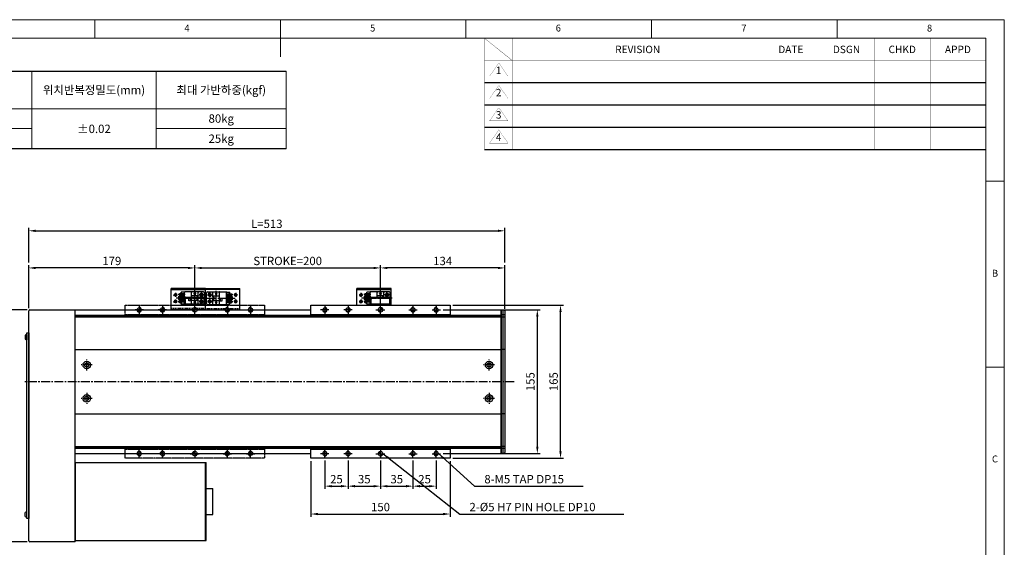
# Model space of a CAD drawing. Units: millimetres. Extents: x 10 to 4970, y 10 to 1118.
# Drawn here: x 549 to 1610, y 550 to 1118 of the extents above; entities that cross this region are included whole.
import ezdxf
from ezdxf.enums import TextEntityAlignment as Align

# ---------------------------------------------------------------- set-up
doc = ezdxf.new("R2010")
doc.units = ezdxf.units.MM
doc.header["$LTSCALE"] = 0.5
doc.header["$PDSIZE"] = -1
for name, pattern in [('CENTER2', [28.575, 19.05, -3.175, 3.175, -3.175]), ('HIDDEN', [0.375, 0.25, -0.125]), ('PHANTOM', [2.5, 1.25, -0.25, 0.25, -0.25, 0.25, -0.25])]:
    doc.linetypes.add(name, pattern=pattern)
for name, color, linetype in [('1', 3, 'CENTER2'), ('2', 5, 'HIDDEN'), ('3', 6, 'PHANTOM'), ('4', 1, 'Continuous'), ('HIDDENLINE', 5, 'HIDDEN'), ('RD', 1, 'Continuous'), ('표제란', 4, 'Continuous')]:
    doc.layers.add(name, color=color, linetype=linetype)
doc.styles.get("Standard").update_dxf_attribs({"font": 'romans.shx', "bigfont": 'whgtxt.shx'})
doc.dimstyles.new('A3', dxfattribs={"dimscale": 3, "dimtxt": 3, "dimasz": 2.5, "dimexe": 1, "dimexo": 1, "dimgap": 1, "dimtad": 1, "dimdec": 4, "dimdsep": 46, "dimtxsty": 'Standard', "dimcen": 0, "dimclrd": 4, "dimclre": 4, "dimclrt": 254, "dimazin": 2, "dimtfac": 1, "dimtdec": 4, "dimtmove": 0, "dimatfit": 3, "dimfxl": 1, "dimtolj": 1, "dimarcsym": 0})

# ---------------------------------------------------------------- blocks, each defined once
blk = doc.blocks.new('표제란2')
at = {"linetype": 'Continuous', "lineweight": 0}
for p, q in [((410, 297), (10, 297)), ((410, 20), (410, 297))]:
    blk.add_line(p, q, dxfattribs=at)
at = {"layer": '표제란', "linetype": 'Continuous', "lineweight": 0}
for p, q in [((165, 292), (165, 297)), ((215, 297), (215, 287)), ((265, 292), (265, 297)), ((315, 297), (315, 292)), ((365, 292), (365, 297)), ((405, 292), (15, 292)), ((405, 292), (405, 56)), ((410, 253.5), (405, 253.5)), ((405, 203.5), (410, 203.5))]:
    blk.add_line(p, q, dxfattribs=at)
at = {"layer": '표제란', "linetype": 'Continuous', "lineweight": 0, "char_height": 1.85, "attachment_point": 1}
for s, insert in [('4', (189.17, 295.67)), ('5', (239.17, 295.67)), ('6', (289.17, 295.67)), ('7', (339.17, 295.67)), ('8', (389.17, 295.67)), ('B', (406.67, 229.67)), ('C', (406.67, 179.67))]:
    blk.add_mtext(s, dxfattribs=dict(at, insert=insert))
blk = doc.blocks.new('리비전')
for p, q in [((415, 280), (280, 280)), ((415, 274), (280, 274)), ((415, 268), (280, 268)), ((415, 262), (280, 262))]:
    blk.add_line(p, q)
at = {"const_width": 0.08}
for points in [[(280, 292), (415, 292)], [(280, 262), (280, 292)], [(415, 292), (415, 262)]]:
    blk.add_lwpolyline(points, dxfattribs=at)
at = {"layer": '표제란'}
for points, const_width in [([(280, 292), (287.5, 286)], 0.08), ([(287.5, 292), (287.5, 262)], 0.08), ([(355, 262), (355, 292)], 0.08), ([(370, 262), (370, 292)], 0.08), ([(385, 262), (385, 292)], 0.08), ([(400, 262), (400, 292)], 0.08), ([(415, 286), (280, 286)], 0.08), ([(281.34, 263.75), (286.34, 263.75)], 0.05)]:
    blk.add_lwpolyline(points, dxfattribs=dict(at, const_width=const_width))
for s, p in [('REVISION', (321.25, 289)), ('DATE', (362.5, 289)), ('DSGN', (377.5, 289)), ('CHKD', (392.5, 289)), ('APPD', (407.5, 289))]:
    blk.add_text(s, height=2, dxfattribs=at).set_placement(p, align=Align.MIDDLE_CENTER)
blk = doc.blocks.new('ZCASR123QQ')
at = {"layer": '4'}
h = blk.add_hatch(dxfattribs=at)
h.set_pattern_fill('ANSI31', color=256, scale=0.1, style=0)
h.set_pattern_definition([(45, (-1676.349, -272.7167), (-0.2245064, 0.2245064), [])])
h.paths.add_polyline_path([(-952.2, -1730.5), (-952.2, -1728, 0.414214), (-954.7, -1730.5)])
h.paths.add_polyline_path([(-949.7, -1730.5), (-952.2, -1730.5), (-952.2, -1733, 0.414214)])
h = blk.add_hatch(dxfattribs=at)
h.set_pattern_fill('ANSI31', color=256, scale=0.1, style=0)
h.set_pattern_definition([(315, (-1676.349, -3343.35407), (-0.2245064, -0.2245064), [])])
h.paths.add_polyline_path([(-954.7, -1885.5, 0.414214), (-952.2, -1888), (-952.2, -1885.5)])
h.paths.add_polyline_path([(-952.2, -1883), (-952.2, -1885.5), (-949.7, -1885.5, 0.414214)])
for p, q in [((-1027.2, -1736.5), (-1027.2, -1725.5)), ((-1027.2, -1725.5), (-877.2, -1725.5)), ((-877.2, -1725.5), (-877.2, -1736.5)), ((-877.2, -1735.5), (-1027.2, -1735.5)), ((-1027.2, -1890.5), (-1027.2, -1879.5)), ((-877.2, -1880.5), (-1027.2, -1880.5)), ((-877.2, -1879.5), (-877.2, -1890.5)), ((-877.2, -1890.5), (-1027.2, -1890.5))]:
    blk.add_line(p, q)
for centre, radius in [((-1012.2, -1730.5), 2.07), ((-987.2, -1730.5), 2.07), ((-952.2, -1730.5), 2.5), ((-917.2, -1730.5), 2.07), ((-892.2, -1730.5), 2.07), ((-1012.2, -1885.5), 2.07), ((-987.2, -1885.5), 2.07), ((-952.2, -1885.5), 2.5), ((-917.2, -1885.5), 2.07), ((-892.2, -1885.5), 2.07)]:
    blk.add_circle(centre, radius)
at = {"layer": '1'}
for p, q in [((-1012.2, -1726), (-1012.2, -1735)), ((-987.2, -1726), (-987.2, -1735)), ((-952.2, -1735.5), (-952.2, -1725.5)), ((-917.2, -1726), (-917.2, -1735)), ((-892.2, -1726), (-892.2, -1735)), ((-1007.7, -1730.5), (-1016.7, -1730.5)), ((-982.7, -1730.5), (-991.7, -1730.5)), ((-947.2, -1730.5), (-957.2, -1730.5)), ((-921.7, -1730.5), (-912.7, -1730.5)), ((-896.7, -1730.5), (-887.7, -1730.5)), ((-1007.7, -1885.5), (-1016.7, -1885.5)), ((-1012.2, -1890), (-1012.2, -1881)), ((-982.7, -1885.5), (-991.7, -1885.5)), ((-987.2, -1890), (-987.2, -1881)), ((-947.2, -1885.5), (-957.2, -1885.5)), ((-952.2, -1880.5), (-952.2, -1890.5)), ((-921.7, -1885.5), (-912.7, -1885.5)), ((-917.2, -1890), (-917.2, -1881)), ((-896.7, -1885.5), (-887.7, -1885.5)), ((-892.2, -1890), (-892.2, -1881))]:
    blk.add_line(p, q, dxfattribs=at)
at = {"layer": 'RD'}
for centre, start, end in [((-1012.2, -1730.5), 180, 90), ((-987.2, -1730.5), 180, 90), ((-917.2, -1730.5), 90, 0), ((-892.2, -1730.5), 90, 0), ((-1012.2, -1885.5), 270, 180), ((-987.2, -1885.5), 270, 180), ((-917.2, -1885.5), 0, 270), ((-892.2, -1885.5), 0, 270)]:
    blk.add_arc(centre, 2.5, start, end, dxfattribs=at)
blk = doc.blocks.new('*D141')
at = {"color": 4, "lineweight": -2, "transparency": 16777216}
for p, q in [((737.9, 813.7), (737.9, 853.7)), ((745.4, 850.7), (930.4, 850.7)), ((937.9, 813.7), (937.9, 853.7))]:
    blk.add_line(p, q, dxfattribs=at)
at = {"color": 4, "transparency": 16777216}
for points in [[(745.4, 851.9), (745.4, 849.4), (737.9, 850.7)], [(930.4, 851.9), (930.4, 849.4), (937.9, 850.7)]]:
    blk.add_solid(points, dxfattribs=at)
at = {"layer": 'Defpoints', "color": 0, "transparency": 16777216}
for p in [(937.9, 850.7), (737.9, 810.7), (937.9, 810.7)]:
    blk.add_point(p, dxfattribs=at)
at = {"color": 254, "transparency": 16777216, "insert": (837.9, 858.2), "char_height": 9, "attachment_point": 5}
blk.add_mtext('\\A1;STROKE=200', dxfattribs=at)
blk = doc.blocks.new('*D142')
at = {"color": 4, "lineweight": -2, "transparency": 16777216}
for p, q in [((558.9, 807.5), (558.9, 853.7)), ((730.4, 850.7), (566.4, 850.7)), ((737.9, 813.7), (737.9, 853.7))]:
    blk.add_line(p, q, dxfattribs=at)
at = {"color": 4, "transparency": 16777216}
for points in [[(566.4, 851.9), (566.4, 849.4), (558.9, 850.7)], [(730.4, 851.9), (730.4, 849.4), (737.9, 850.7)]]:
    blk.add_solid(points, dxfattribs=at)
at = {"layer": 'Defpoints', "color": 0, "transparency": 16777216}
for p in [(558.9, 850.7), (737.9, 810.7), (558.9, 804.5)]:
    blk.add_point(p, dxfattribs=at)
at = {"color": 254, "transparency": 16777216, "insert": (648.4, 858.2), "char_height": 9, "attachment_point": 5}
blk.add_mtext('\\A1;179', dxfattribs=at)
blk = doc.blocks.new('*D143')
at = {"color": 4, "lineweight": -2, "transparency": 16777216}
for p, q in [((937.9, 813.7), (937.9, 853.7)), ((1064.4, 850.7), (945.4, 850.7)), ((1071.9, 806.7), (1071.9, 853.7))]:
    blk.add_line(p, q, dxfattribs=at)
at = {"color": 4, "transparency": 16777216}
for points in [[(945.4, 851.9), (945.4, 849.4), (937.9, 850.7)], [(1064.4, 851.9), (1064.4, 849.4), (1071.9, 850.7)]]:
    blk.add_solid(points, dxfattribs=at)
at = {"layer": 'Defpoints', "color": 0, "transparency": 16777216}
for p in [(937.9, 850.7), (937.9, 810.7), (1071.9, 803.7)]:
    blk.add_point(p, dxfattribs=at)
at = {"color": 254, "transparency": 16777216, "insert": (1004.9, 858.2), "char_height": 9, "attachment_point": 5}
blk.add_mtext('\\A1;134', dxfattribs=at)
blk = doc.blocks.new('*D144')
at = {"color": 4, "lineweight": -2, "transparency": 16777216}
for p, q in [((558.9, 856.7), (558.9, 893.7)), ((1071.9, 856.7), (1071.9, 893.7)), ((566.4, 890.7), (1064.4, 890.7))]:
    blk.add_line(p, q, dxfattribs=at)
at = {"color": 4, "transparency": 16777216}
for points in [[(566.4, 891.9), (566.4, 889.4), (558.9, 890.7)], [(1064.4, 891.9), (1064.4, 889.4), (1071.9, 890.7)]]:
    blk.add_solid(points, dxfattribs=at)
at = {"layer": 'Defpoints', "color": 0, "transparency": 16777216}
for p in [(1071.9, 890.7), (558.9, 853.7), (1071.9, 853.7)]:
    blk.add_point(p, dxfattribs=at)
at = {"color": 254, "transparency": 16777216, "insert": (815.4, 898.2), "char_height": 9, "attachment_point": 5}
blk.add_mtext('\\A1;L=513', dxfattribs=at)
blk = doc.blocks.new('*D145')
at = {"color": 4, "lineweight": -2, "transparency": 16777216}
for p, q in [((557.1, 805.7), (515.9, 805.7)), ((518.9, 798.2), (518.9, 563.2)), ((557.1, 555.7), (515.9, 555.7))]:
    blk.add_line(p, q, dxfattribs=at)
at = {"color": 4, "transparency": 16777216}
for points in [[(517.6, 798.2), (520.1, 798.2), (518.9, 805.7)], [(517.6, 563.2), (520.1, 563.2), (518.9, 555.7)]]:
    blk.add_solid(points, dxfattribs=at)
at = {"layer": 'Defpoints', "color": 0, "transparency": 16777216}
for p in [(560.1, 805.7), (518.9, 555.7), (560.1, 555.7)]:
    blk.add_point(p, dxfattribs=at)
at = {"color": 254, "transparency": 16777216, "insert": (511.4, 680.7), "char_height": 9, "attachment_point": 5, "rotation": 90}
blk.add_mtext('\\A1;250', dxfattribs=at)
blk = doc.blocks.new('*D118')
at = {"color": 4, "lineweight": -2, "transparency": 16777216}
for p, q in [((877.9, 643.2), (877.9, 612.7)), ((902.9, 643.2), (902.9, 612.7)), ((885.4, 615.7), (895.4, 615.7))]:
    blk.add_line(p, q, dxfattribs=at)
at = {"color": 4, "transparency": 16777216}
for points in [[(885.4, 616.9), (885.4, 614.4), (877.9, 615.7)], [(895.4, 616.9), (895.4, 614.4), (902.9, 615.7)]]:
    blk.add_solid(points, dxfattribs=at)
at = {"layer": 'Defpoints', "color": 0, "transparency": 16777216}
for p in [(877.9, 646.2), (902.9, 646.2), (902.9, 615.7)]:
    blk.add_point(p, dxfattribs=at)
at = {"color": 254, "transparency": 16777216, "insert": (890.4, 623.2), "char_height": 9, "attachment_point": 5}
blk.add_mtext('\\A1;25', dxfattribs=at)
blk = doc.blocks.new('*D119')
at = {"color": 4, "lineweight": -2, "transparency": 16777216}
for p, q in [((902.9, 643.2), (902.9, 612.7)), ((937.9, 643.2), (937.9, 612.7)), ((910.4, 615.7), (930.4, 615.7))]:
    blk.add_line(p, q, dxfattribs=at)
at = {"color": 4, "transparency": 16777216}
for points in [[(910.4, 616.9), (910.4, 614.4), (902.9, 615.7)], [(930.4, 616.9), (930.4, 614.4), (937.9, 615.7)]]:
    blk.add_solid(points, dxfattribs=at)
at = {"layer": 'Defpoints', "color": 0, "transparency": 16777216}
for p in [(902.9, 646.2), (937.9, 646.2), (937.9, 615.7)]:
    blk.add_point(p, dxfattribs=at)
at = {"color": 254, "transparency": 16777216, "insert": (920.4, 623.2), "char_height": 9, "attachment_point": 5}
blk.add_mtext('\\A1;35', dxfattribs=at)
blk = doc.blocks.new('*D120')
at = {"color": 4, "lineweight": -2, "transparency": 16777216}
for p, q in [((937.9, 642.7), (937.9, 612.7)), ((972.9, 643.2), (972.9, 612.7)), ((945.4, 615.7), (965.4, 615.7))]:
    blk.add_line(p, q, dxfattribs=at)
at = {"color": 4, "transparency": 16777216}
for points in [[(945.4, 616.9), (945.4, 614.4), (937.9, 615.7)], [(965.4, 616.9), (965.4, 614.4), (972.9, 615.7)]]:
    blk.add_solid(points, dxfattribs=at)
at = {"layer": 'Defpoints', "color": 0, "transparency": 16777216}
for p in [(937.9, 645.7), (972.9, 646.2), (972.9, 615.7)]:
    blk.add_point(p, dxfattribs=at)
at = {"color": 254, "transparency": 16777216, "insert": (955.4, 623.2), "char_height": 9, "attachment_point": 5}
blk.add_mtext('\\A1;35', dxfattribs=at)
blk = doc.blocks.new('*D121')
at = {"color": 4, "lineweight": -2, "transparency": 16777216}
for p, q in [((972.9, 643.2), (972.9, 612.7)), ((997.9, 643.2), (997.9, 612.7)), ((980.4, 615.7), (990.4, 615.7))]:
    blk.add_line(p, q, dxfattribs=at)
at = {"color": 4, "transparency": 16777216}
for points in [[(980.4, 616.9), (980.4, 614.4), (972.9, 615.7)], [(990.4, 616.9), (990.4, 614.4), (997.9, 615.7)]]:
    blk.add_solid(points, dxfattribs=at)
at = {"layer": 'Defpoints', "color": 0, "transparency": 16777216}
for p in [(972.9, 646.2), (997.9, 646.2), (997.9, 615.7)]:
    blk.add_point(p, dxfattribs=at)
at = {"color": 254, "transparency": 16777216, "insert": (985.4, 623.2), "char_height": 9, "attachment_point": 5}
blk.add_mtext('\\A1;25', dxfattribs=at)
blk = doc.blocks.new('*D122')
at = {"color": 4, "lineweight": -2, "transparency": 16777216}
for p, q in [((862.9, 642.7), (862.9, 582.7)), ((1012.9, 642.7), (1012.9, 582.7)), ((870.4, 585.7), (1005.4, 585.7))]:
    blk.add_line(p, q, dxfattribs=at)
at = {"color": 4, "transparency": 16777216}
for points in [[(870.4, 586.9), (870.4, 584.4), (862.9, 585.7)], [(1005.4, 586.9), (1005.4, 584.4), (1012.9, 585.7)]]:
    blk.add_solid(points, dxfattribs=at)
at = {"layer": 'Defpoints', "color": 0, "transparency": 16777216}
for p in [(862.9, 645.7), (1012.9, 645.7), (1012.9, 585.7)]:
    blk.add_point(p, dxfattribs=at)
at = {"color": 254, "transparency": 16777216, "insert": (937.9, 593.2), "char_height": 9, "attachment_point": 5}
blk.add_mtext('\\A1;150', dxfattribs=at)
blk = doc.blocks.new('*D123')
at = {"color": 4, "lineweight": -2, "transparency": 16777216}
for p, q in [((1005.4, 805.7), (1109.9, 805.7)), ((1106.9, 658.2), (1106.9, 798.2)), ((1005.4, 650.7), (1109.9, 650.7))]:
    blk.add_line(p, q, dxfattribs=at)
at = {"color": 4, "transparency": 16777216}
for points in [[(1105.6, 798.2), (1108.1, 798.2), (1106.9, 805.7)], [(1105.6, 658.2), (1108.1, 658.2), (1106.9, 650.7)]]:
    blk.add_solid(points, dxfattribs=at)
at = {"layer": 'Defpoints', "color": 0, "transparency": 16777216}
for p in [(1002.4, 805.7), (1106.9, 805.7), (1002.4, 650.7)]:
    blk.add_point(p, dxfattribs=at)
at = {"color": 254, "transparency": 16777216, "insert": (1099.4, 728.2), "char_height": 9, "attachment_point": 5, "rotation": 90}
blk.add_mtext('\\A1;155', dxfattribs=at)
blk = doc.blocks.new('*D124')
at = {"color": 4, "lineweight": -2, "transparency": 16777216}
for p, q in [((1015.9, 810.7), (1134.9, 810.7)), ((1131.9, 653.2), (1131.9, 803.2)), ((1015.9, 645.7), (1134.9, 645.7))]:
    blk.add_line(p, q, dxfattribs=at)
at = {"color": 4, "transparency": 16777216}
for points in [[(1130.6, 803.2), (1133.1, 803.2), (1131.9, 810.7)], [(1130.6, 653.2), (1133.1, 653.2), (1131.9, 645.7)]]:
    blk.add_solid(points, dxfattribs=at)
at = {"layer": 'Defpoints', "color": 0, "transparency": 16777216}
for p in [(1012.9, 810.7), (1131.9, 810.7), (1012.9, 645.7)]:
    blk.add_point(p, dxfattribs=at)
at = {"color": 254, "transparency": 16777216, "insert": (1124.4, 728.2), "char_height": 9, "attachment_point": 5, "rotation": 90}
blk.add_mtext('\\A1;165', dxfattribs=at)
blk = doc.blocks.new('Q34GSEFG')
for p, q in [((337.6, 210.4), (337.6, 190.2)), ((337.9, 204.4), (343.4, 204.4)), ((338.6, 211.4), (350.2, 211.4)), ((341, 200.9), (339.7, 202.1)), ((339.7, 202.1), (339.7, 201.4)), ((341.9, 204.1), (341.9, 197.7)), ((343.4, 204.4), (343.4, 202.9)), ((343.4, 203.4), (345.4, 203.4)), ((343.4, 202.9), (345.4, 202.9)), ((345.4, 204.4), (350.9, 204.4)), ((345.4, 204.4), (345.4, 202.9)), ((346.9, 204.1), (346.9, 197.7)), ((350.3, 200.9), (349, 202.1)), ((349, 202.1), (349, 201.4)), ((351.2, 210.4), (351.2, 190.2)), ((336.2, 200.9), (341.9, 200.9)), ((337.9, 197.4), (350.9, 197.4)), ((338.4, 201.4), (338.4, 200.4)), ((339.7, 201.4), (338.4, 201.4)), ((338.4, 200.4), (339.7, 200.4)), ((339.7, 199.7), (341, 200.9)), ((339.7, 200.4), (339.7, 199.7)), ((341.4, 197.4), (341.4, 194.4)), ((341.4, 196.4), (344.4, 196.4)), ((341.4, 194.4), (344.4, 194.4)), ((344.4, 197.4), (344.4, 194.4)), ((346.9, 200.9), (352.3, 200.9)), ((349, 201.4), (347.7, 201.4)), ((347.7, 201.4), (347.7, 200.4)), ((347.7, 200.4), (349, 200.4)), ((349, 199.7), (350.3, 200.9)), ((349, 200.4), (349, 199.7)), ((337.9, 189.9), (337.9, 186.1)), ((337.9, 189.9), (350.9, 189.9)), ((337.9, 186.4), (339.9, 186.4)), ((337.9, 186.1), (339.3, 186.1)), ((339.3, 186.4), (339.3, 184.7)), ((339.9, 189.9), (339.9, 186.4)), ((340.2, 185), (340.2, 184.5)), ((340.3, 183.7), (340.6, 183.7)), ((340.6, 190.4), (340.6, 183.1)), ((341, 185), (341, 184.5)), ((341.3, 189.9), (341.3, 184.4)), ((341.3, 188.7), (342.4, 188.7)), ((341.3, 187.1), (342.4, 187.1)), ((341.3, 186.4), (342.4, 186.4)), ((341.3, 186.1), (342.4, 186.1)), ((342.4, 189.9), (342.4, 184.4)), ((342.7, 185), (342.7, 184.5)), ((343.1, 190.4), (343.1, 183)), ((343.5, 185), (343.5, 184.5)), ((343.8, 189.9), (343.8, 184.4)), ((343.8, 188.7), (345, 188.7)), ((343.8, 187.1), (345, 187.1)), ((343.8, 186.4), (345, 186.4)), ((343.8, 186.1), (345, 186.1)), ((345, 189.9), (345, 184.4)), ((345.3, 185), (345.3, 184.5)), ((345.7, 190.4), (345.7, 183)), ((346.1, 185), (346.1, 184.5)), ((346.4, 189.9), (346.4, 184.4)), ((346.4, 188.7), (347.5, 188.7)), ((346.4, 187.1), (347.5, 187.1)), ((346.4, 186.4), (347.5, 186.4)), ((346.4, 186.1), (347.5, 186.1)), ((347.5, 189.9), (347.5, 184.4)), ((347.8, 185), (347.8, 184.5)), ((348.2, 190.4), (348.2, 183)), ((348.6, 185), (348.6, 184.5)), ((348.9, 189.9), (348.9, 184.4)), ((348.9, 186.4), (350.9, 186.4)), ((348.9, 186.1), (350.9, 186.1)), ((350.9, 189.9), (350.9, 186.1))]:
    blk.add_line(p, q)
for centre in [(340.9, 207.9), (347.9, 207.9)]:
    blk.add_circle(centre, 1.75)
for centre, radius, start, end in [((338.6, 210.4), 1, 90, 180), ((337.9, 204.1), 0.3, 90, 180), ((341.6, 204.1), 0.3, 0, 90), ((347.2, 204.1), 0.3, 90, 180), ((350.2, 210.4), 1, 0, 90), ((350.9, 204.1), 0.3, 0, 90), ((337.9, 197.7), 0.3, 180, 270), ((341.6, 197.7), 0.3, 270, 0), ((347.2, 197.7), 0.3, 180, 270), ((350.9, 197.7), 0.3, 270, 0), ((337.9, 190.2), 0.3, 180, 270), ((340.3, 184.7), 0.97, 180, 270), ((340.6, 185), 0.4, 0, 180), ((340.6, 184.5), 0.4, 180, 0), ((340.6, 184.4), 0.7, 270, 0), ((343.1, 184.4), 0.7, 180, 0), ((343.1, 185), 0.4, 0, 180), ((343.1, 184.5), 0.4, 180, 0), ((345.7, 184.4), 0.7, 180, 0), ((345.7, 185), 0.4, 0, 180), ((345.7, 184.5), 0.4, 180, 0), ((348.2, 184.4), 0.7, 180, 0), ((348.2, 185), 0.4, 0, 180), ((348.2, 184.5), 0.4, 180, 0), ((350.9, 190.2), 0.3, 270, 0)]:
    blk.add_arc(centre, radius, start, end)
for p in [(346.4, 206.9), (349.3, 208.9), (350.9, 204.4), (350.9, 197.4), (348.2, 183.7), (350.9, 189.9)]:
    blk.add_point(p)
at = {"layer": '1'}
for p, q in [((344.4, 213.5), (344.4, 180.6)), ((338.4, 207.9), (343.4, 207.9)), ((340.9, 210.4), (340.9, 205.4)), ((345.4, 207.9), (350.4, 207.9)), ((347.9, 210.4), (347.9, 205.4)), ((341.9, 200.9), (346.9, 200.9))]:
    blk.add_line(p, q, dxfattribs=at)
blk = doc.blocks.new('A$C03590C6A')
for p, q in [((0, 0), (0, 37)), ((23, 37), (0, 37)), ((1.2, 37), (1.2, 0)), ((23, 0), (23, 37)), ((23, 0), (0, 0))]:
    blk.add_line(p, q)
for centre in [(7, 32.5), (14, 32.5), (7, 4.5), (14, 4.5)]:
    blk.add_circle(centre, 1.23)
at = {"layer": '1'}
for p, q in [((5, 32.5), (9, 32.5)), ((7, 34.5), (7, 30.5)), ((12, 32.5), (16, 32.5)), ((14, 34.5), (14, 30.5)), ((5, 4.5), (9, 4.5)), ((7, 2.5), (7, 6.5)), ((12, 4.5), (16, 4.5)), ((14, 2.5), (14, 6.5))]:
    blk.add_line(p, q, dxfattribs=at)
at = {"layer": '2', "ltscale": 10}
blk.add_line((21.8, 0), (21.8, 37), dxfattribs=at)
at = {"layer": 'RD'}
for centre, start, end in [((7, 32.5), 180, 90), ((14, 32.5), 180, 90), ((7, 4.5), 270, 180), ((14, 4.5), 270, 180)]:
    blk.add_arc(centre, 1.5, start, end, dxfattribs=at)

msp = doc.modelspace()

# ---------------------------------------------------------------- linework, layer by layer
for p, q in [((72.2154, 1062.45565), (836.37441, 1062.45565)), ((836.37441, 978.78125), (72.2154, 978.78125)), ((949.35849, 828.69443), (912.35849, 828.69443)), ((912.35849, 810.69444), (912.35849, 828.69443)), ((912.35849, 827.49443), (949.35849, 827.49443)), ((949.35849, 810.69444), (949.35849, 828.69443)), ((927.35349, 822.00443), (920.01376, 822.00443)), ((927.35349, 819.46443), (920.01376, 819.46443)), ((927.35349, 816.92443), (920.01376, 816.92443)), ((926.85349, 822.70443), (921.35349, 822.70443)), ((926.85349, 821.30443), (921.35349, 821.30443)), ((926.85349, 820.16443), (921.35349, 820.16443)), ((926.85349, 818.76443), (921.35349, 818.76443)), ((926.85349, 817.62443), (921.35349, 817.62443)), ((921.95349, 822.40443), (921.45349, 822.40443)), ((921.95349, 821.60443), (921.45349, 821.60443)), ((921.95349, 819.86443), (921.45349, 819.86443)), ((921.95349, 819.06443), (921.45349, 819.06443)), ((921.95349, 817.32443), (921.45349, 817.32443)), ((926.85349, 824.69443), (923.05349, 824.69443)), ((923.05349, 822.70443), (923.05349, 824.69443)), ((923.05349, 820.16443), (923.05349, 821.30443)), ((923.05349, 817.62443), (923.05349, 818.76443)), ((923.35349, 822.70443), (923.35349, 824.69443)), ((923.35349, 820.16443), (923.35349, 821.30443)), ((923.35349, 817.62443), (923.35349, 818.76443)), ((924.05349, 820.16443), (924.05349, 821.30443)), ((924.05349, 817.62443), (924.05349, 818.76443)), ((925.65349, 820.16443), (925.65349, 821.30443)), ((925.65349, 817.62443), (925.65349, 818.76443)), ((926.85349, 811.69443), (926.85349, 824.69443)), ((947.35349, 824.99443), (927.15349, 824.99443)), ((927.87849, 819.19443), (947.87849, 819.19443)), ((927.87849, 819.19443), (927.87849, 817.19443)), ((927.87849, 811.89443), (927.87849, 817.19443)), ((934.40349, 819.19443), (934.40349, 824.69443)), ((941.05349, 820.69443), (934.70349, 820.69443)), ((936.67848, 822.79444), (937.87848, 824.09444)), ((937.37849, 822.79444), (936.67849, 822.79444)), ((937.37849, 821.49443), (937.37849, 822.79444)), ((938.37849, 821.49443), (937.37849, 821.49443)), ((937.87848, 824.09444), (939.07848, 822.79444)), ((937.87849, 820.69443), (937.87849, 826.13522)), ((939.07848, 822.79444), (938.37849, 822.79444)), ((938.37849, 822.79444), (938.37849, 821.49443)), ((941.35349, 819.19443), (939.85349, 819.19443)), ((941.35349, 819.19443), (941.35349, 824.69443)), ((947.87849, 817.19443), (947.87849, 819.19443)), ((947.87849, 811.89443), (947.87849, 817.19443)), ((948.35349, 812.39443), (948.35349, 823.99443)), ((927.35349, 814.38443), (920.07053, 814.38443)), ((920.65349, 814.11443), (920.65349, 814.38443)), ((926.85349, 816.22443), (921.35349, 816.22443)), ((926.85349, 815.08443), (921.35349, 815.08443)), ((921.95349, 816.52443), (921.45349, 816.52443)), ((921.95349, 814.78443), (921.45349, 814.78443)), ((921.95349, 813.98443), (921.45349, 813.98443)), ((923.35349, 813.14443), (921.62349, 813.14443)), ((923.05349, 815.08443), (923.05349, 816.22443)), ((923.05349, 811.69443), (923.05349, 813.14443)), ((926.85349, 811.69443), (923.05349, 811.69443)), ((923.35349, 815.08443), (923.35349, 816.22443)), ((926.85349, 813.68443), (923.35349, 813.68443)), ((923.35349, 811.69443), (923.35349, 813.68443)), ((924.05349, 815.08443), (924.05349, 816.22443)), ((925.65349, 815.08443), (925.65349, 816.22443)), ((927.87849, 811.39443), (927.15349, 811.39443)), ((927.87849, 811.89443), (947.87849, 811.89443)), ((927.87849, 810.69443), (927.87849, 811.89443)), ((927.87849, 810.69443), (947.87849, 810.69443)), ((937.87849, 810.02901), (937.87849, 815.69443)), ((947.87849, 810.69443), (947.87849, 811.89443)), ((558.87852, 556.89441), (558.87852, 804.49443)), ((560.07852, 805.69443), (608.87852, 805.69443)), ((608.87852, 805.69443), (862.87849, 805.69443)), ((608.87852, 650.69443), (608.87852, 805.69443)), ((608.87852, 555.69441), (608.87852, 805.69443)), ((608.87852, 799.94443), (1067.87852, 799.94443)), ((608.87852, 799.69443), (1067.87852, 799.69443)), ((608.87852, 799.21584), (1067.87852, 799.21584)), ((608.87852, 798.00911), (1067.87852, 798.00911)), ((1012.87849, 805.69443), (1067.87852, 805.69443)), ((1067.87852, 805.69443), (1067.87852, 650.69443)), ((1071.87852, 800.22499), (1067.87852, 800.22499)), ((1067.87852, 656.69443), (1067.87852, 799.69443)), ((1071.87852, 797.82863), (1067.87852, 797.82863)), ((1069.87852, 805.69498), (1069.87852, 650.69388)), ((555.22852, 778.30449), (555.22852, 774.08435)), ((556.52852, 773.34442), (556.52852, 779.04442)), ((556.52852, 779.04442), (556.87852, 779.04442)), ((556.87852, 779.04442), (556.87852, 773.34442)), ((556.87852, 773.34442), (556.52852, 773.34442)), ((608.87852, 762.69443), (1067.87852, 762.69443)), ((1071.87852, 762.69554), (1067.87852, 762.69554)), ((608.87852, 693.69443), (1067.87852, 693.69443)), ((1071.87852, 693.69443), (1067.87852, 693.69443)), ((608.87852, 658.37975), (1067.87852, 658.37975)), ((1071.87852, 658.56134), (1067.87852, 658.56134)), ((608.87852, 657.17302), (1067.87852, 657.17302)), ((608.87852, 656.69443), (1067.87852, 656.69443)), ((608.87852, 656.44443), (1067.87852, 656.44443)), ((608.87852, 650.69443), (862.87849, 650.69443)), ((1012.87849, 650.69443), (1067.87852, 650.69443)), ((1071.87852, 656.16498), (1067.87852, 656.16498)), ((608.87852, 641.19443), (748.87852, 641.19443)), ((608.87852, 641.19443), (608.87852, 557.19443)), ((748.87852, 641.19443), (748.87852, 557.19443)), ((748.87852, 641.19443), (750.07852, 641.19443)), ((750.07852, 557.19443), (750.07852, 641.19443)), ((750.07852, 613.19443), (757.07852, 613.19443)), ((757.07852, 585.19443), (757.07852, 613.19443)), ((555.22852, 583.08435), (555.22852, 587.30449)), ((556.87852, 588.04442), (556.52852, 588.04442)), ((556.52852, 588.04442), (556.52852, 582.34442)), ((556.87852, 582.34442), (556.87852, 588.04442)), ((750.07852, 585.19443), (757.07852, 585.19443)), ((556.52852, 582.34442), (556.87852, 582.34442)), ((608.87852, 555.69441), (560.07852, 555.69441)), ((608.87852, 557.19443), (748.87852, 557.19443)), ((748.87852, 557.19443), (750.07852, 557.19443))]:
    msp.add_line(p, q)
at = {"color": 7, "lineweight": 0}
for points in [[(562.16432, 1062.45565), (562.16432, 978.78125)], [(696.24499, 1062.45565), (696.24499, 978.78125)], [(836.37441, 1062.45565), (836.37441, 978.78125)], [(72.2154, 1022.13064), (836.37441, 1022.13064)], [(442.1974, 1000.96001), (562.16432, 1000.96001)], [(696.24499, 1000.96001), (836.37441, 1000.96001)]]:
    msp.add_lwpolyline(points, dxfattribs=at)
msp.add_lwpolyline([(1071.87852, 803.69498), (1071.87852, 652.69388, -0.4142135624), (1069.87852, 650.69388), (1067.87852, 650.69388), (1067.87852, 805.69498), (1069.87852, 805.69498, -0.4142135624)], format="xyb", close=True)
msp.add_lwpolyline([(556.87852, 780.69442), (558.87852, 780.69442), (558.87852, 580.69442), (556.87852, 580.69442)], close=True)
for centre, radius in [((916.85849, 821.69443), 1.22937), ((944.85849, 821.69443), 1.75), ((944.85849, 821.69443), 1.22937), ((916.85849, 814.69443), 1.22937), ((621.37852, 746.19443), 4), ((621.37852, 746.19443), 2.25), ((1054.87852, 746.19443), 4), ((1054.87852, 746.19443), 2.25), ((621.37852, 710.19443), 4), ((621.37852, 710.19443), 2.25), ((1054.87852, 710.19443), 4), ((1054.87852, 710.19443), 2.25)]:
    msp.add_circle(centre, radius)
for centre, radius, start, end in [((921.35349, 822.00443), 0.7, 89.99998998, 270.00001), ((921.35349, 819.46443), 0.7, 89.99998998, 270.00001), ((921.35349, 816.92443), 0.7, 89.99998998, 270.00001), ((921.45349, 822.00443), 0.4, 89.99998998, 270.00001), ((921.45349, 819.46443), 0.4, 89.99998998, 270.00001), ((921.45349, 816.92443), 0.4, 89.99998998, 270.00001), ((921.95349, 822.00443), 0.4, 269.99999, 90), ((921.95349, 819.46443), 0.4, 269.99999, 90), ((921.95349, 816.92443), 0.4, 269.99999, 90), ((927.15349, 824.69443), 0.3, 90, 180), ((934.70349, 824.69443), 0.3, 90, 180), ((934.70349, 820.99443), 0.3, 180, 270.00001), ((941.05349, 824.69443), 0.3, 359.999997, 90), ((941.05349, 820.99443), 0.3, 269.99999, 359.999997), ((947.35349, 823.99443), 1, 359.999997, 90), ((921.35349, 814.38443), 0.7, 90, 180), ((921.62349, 814.11443), 0.97, 180, 270.00001), ((921.45349, 814.38443), 0.4, 89.99998998, 270.00001), ((921.95349, 814.38443), 0.4, 269.99999, 90), ((927.15349, 811.69443), 0.3, 180, 270.00001), ((947.35349, 812.39443), 1, 301.66824999, 359.999997), ((560.07852, 804.49443), 1.2, 90, 180), ((557.2901, 776.19442), 2.95, 104.96101777, 134.33399218), ((557.2901, 776.19442), 2.95, 225.66600782, 255.03898223), ((557.2901, 585.19442), 2.95, 104.96101777, 134.33399218), ((557.2901, 585.19442), 2.95, 225.66600782, 255.03898223), ((560.07852, 556.89441), 1.2, 180, 270)]:
    msp.add_arc(centre, radius, start, end)
for p in [(920.65349, 822.00443), (926.85349, 824.69443), (934.40349, 824.69443), (941.35349, 824.69443), (943.86861, 820.25129), (945.84836, 823.13757)]:
    msp.add_point(p)
at = {"layer": '1'}
for p, q in [((914.81849, 821.69443), (918.89849, 821.69443)), ((916.85849, 823.73443), (916.85849, 819.65443)), ((950.43491, 818.19443), (917.56071, 818.19443)), ((937.87849, 819.19443), (937.87849, 820.69443)), ((947.35849, 821.69443), (942.35849, 821.69443)), ((946.89849, 821.69443), (942.81849, 821.69443)), ((944.85849, 819.19443), (944.85849, 824.19443)), ((944.85849, 823.73443), (944.85849, 819.65443)), ((914.81849, 814.69443), (918.89849, 814.69443)), ((916.85849, 816.73443), (916.85849, 812.65443)), ((627.37852, 746.19443), (615.37852, 746.19443)), ((621.37852, 740.19443), (621.37852, 752.19443)), ((1060.87852, 746.19443), (1048.87852, 746.19443)), ((1054.87852, 740.19443), (1054.87852, 752.19443)), ((1081.87852, 728.19443), (553.87852, 728.19443)), ((621.37852, 716.19443), (621.37852, 704.19443)), ((1054.87852, 716.19443), (1054.87852, 704.19443)), ((627.37852, 710.19443), (615.37852, 710.19443)), ((1060.87852, 710.19443), (1048.87852, 710.19443))]:
    msp.add_line(p, q, dxfattribs=at)
at = {"layer": '3'}
for p, q in [((727.87849, 819.19443), (747.87849, 819.19443)), ((727.87849, 819.19443), (727.87849, 817.19443)), ((727.87849, 811.89443), (727.87849, 817.19443)), ((747.87849, 817.19443), (747.87849, 819.19443)), ((747.87849, 811.89443), (747.87849, 817.19443)), ((727.87849, 811.89443), (747.87849, 811.89443)), ((727.87849, 810.69443), (727.87849, 811.89443)), ((727.87849, 810.69443), (747.87849, 810.69443)), ((728.37849, 810.69443), (728.37849, 811.89443)), ((747.37849, 810.69443), (747.37849, 811.89443)), ((747.87849, 810.69443), (747.87849, 811.89443))]:
    msp.add_line(p, q, dxfattribs=at)
at = {"layer": 'HIDDENLINE'}
for p, q in [((727.87849, 817.99443), (747.87849, 817.99443)), ((927.87849, 817.99443), (947.87849, 817.99443))]:
    msp.add_line(p, q, dxfattribs=at)
at = {"layer": 'RD'}
for centre, start, end in [((916.85849, 821.69443), 180, 90), ((944.85849, 821.69443), 90, 0), ((916.85849, 814.69443), 180, 90)]:
    msp.add_arc(centre, 1.5, start, end, dxfattribs=at)
at = {"layer": '표제란', "const_width": 0.2}
for points in [[(1065.37761, 1071.39481), (1055.37761, 1056.99481)], [(1075.37761, 1056.99481), (1065.37761, 1071.39481)], [(1055.37761, 1056.99481), (1075.37761, 1056.99481)], [(1065.37761, 1047.39481), (1055.37761, 1032.99481)], [(1075.37761, 1032.99481), (1065.37761, 1047.39481)], [(1055.37761, 1032.99481), (1075.37761, 1032.99481)], [(1065.37761, 1023.39481), (1055.37761, 1008.99481)], [(1075.37761, 1008.99481), (1065.37761, 1023.39481)], [(1055.37761, 1008.99481), (1075.37761, 1008.99481)], [(1065.37761, 999.39481), (1055.37761, 984.99481)], [(1075.37761, 984.99481), (1065.37761, 999.39481)]]:
    msp.add_lwpolyline(points, dxfattribs=at)

# ---------------------------------------------------------------- block references
at = {"xscale": 4, "yscale": 4, "zscale": 4}
for name, p in [('표제란2', (-30, -70)), ('리비전', (-70, -70))]:
    msp.add_blockref(name, p, dxfattribs=at)
at = {"xscale": -1}
for name, p, rotation in [('A$C03590C6A', (749.35849, 828.69443), 90), ('Q34GSEFG', (536.97067, 473.8055), 270)]:
    msp.add_blockref(name, p, dxfattribs=dict(at, rotation=rotation))
for name, p, rotation in [('A$C03590C6A', (749.35849, 828.69443), 270), ('Q34GSEFG', (961.7463, 473.8055), 90.00000000000001), ('ZCASR123QQ', (-14.30283, -1079.84096), 180)]:
    msp.add_blockref(name, p, dxfattribs=dict(rotation=rotation))
at = {"layer": '3', "rotation": 180}
msp.add_blockref('ZCASR123QQ', (-214.30283, -1079.84096), dxfattribs=at)

# ---------------------------------------------------------------- texts
at = {"char_height": 9, "attachment_point": 5}
for s, insert in [('{\\fGulimChe|b0|i0|c129|p49;위치반복정밀도(mm)}', (629.20465, 1042.29315)), ('{\\fGulimChe|b0|i0|c129|p49;최대 가반하중(kgf)}', (766.3097, 1042.29315)), ('{\\fGulimChe|b0|i0|c129|p49;80kg}', (766.3097, 1011.54532)), ('{\\fGulimChe|b0|i0|c129|p49;%%P0.02}', (629.20465, 1000.45594)), ('{\\fGulimChe|b0|i0|c129|p49;25kg}', (766.3097, 989.87063))]:
    msp.add_mtext(s, dxfattribs=dict(at, insert=insert))
at = {"color": 254, "char_height": 9, "attachment_point": 7}
for s, insert in [('{\\C9;8-M5 TAP DP15}', (1049.79673, 618.69443)), ('{\\C9;2-%%C5 H7 PIN HOLE DP10}', (1033.7648, 588.69443))]:
    msp.add_mtext(s, dxfattribs=dict(at, insert=insert))
at = {"layer": '표제란'}
for s, p in [('1', (1065.19373, 1062.48201)), ('2', (1065.19373, 1038.48201)), ('3', (1065.19373, 1014.48201)), ('4', (1065.19373, 990.48201))]:
    msp.add_text(s, height=8, dxfattribs=at).set_placement(p, align=Align.MIDDLE)

# ---------------------------------------------------------------- dimensions: what is measured, and where the dimension line sits
for base, p1, p2, text, picture, middle in [((1071.87852, 890.69443), (558.87852, 853.69443), (1071.87852, 853.69443), 'L=<>', '*D144', (815.37852, 898.19443)), ((937.87852, 850.69443), (737.87852, 810.69443), (937.87852, 810.69443), 'STROKE=<>', '*D141', (837.87852, 858.19443))]:
    dim = msp.add_linear_dim(base=base, p1=p1, p2=p2, text=text, dimstyle='A3')
    dim.commit()
    dim.dimension.update_dxf_attribs({"geometry": picture, "text_midpoint": middle})
for base, p1, p2, picture, middle in [((558.87852, 850.69443), (737.87852, 810.69443), (558.87852, 804.49443), '*D142', (648.37852, 858.19443)), ((937.87852, 850.69443), (1071.87852, 803.69498), (937.87852, 810.69443), '*D143', (1004.87852, 858.19443)), ((1012.87849, 585.69443), (862.87849, 645.69443), (1012.87849, 645.69443), '*D122', (937.87849, 593.19443)), ((902.87849, 615.69443), (877.87849, 646.19443), (902.87849, 646.19443), '*D118', (890.37849, 623.19443)), ((937.87852, 615.69443), (902.87849, 646.19443), (937.87852, 646.19443), '*D119', (920.3785, 623.19443)), ((972.87849, 615.69443), (937.87852, 645.69443), (972.87849, 646.19443), '*D120', (955.3785, 623.19443)), ((997.87849, 615.69443), (972.87849, 646.19443), (997.87849, 646.19443), '*D121', (985.37849, 623.19443))]:
    dim = msp.add_linear_dim(base=base, p1=p1, p2=p2, dimstyle='A3')
    dim.commit()
    dim.dimension.update_dxf_attribs({"geometry": picture, "text_midpoint": middle})
for base, p1, p2, angle, picture, middle in [((1131.87852, 810.69443), (1012.87849, 645.69443), (1012.87849, 810.69443), 90, '*D124', (1124.37852, 728.19443)), ((518.87852, 555.69441), (560.07852, 805.69443), (560.07852, 555.69441), 270, '*D145', (511.37852, 680.69442)), ((1106.87852, 805.69443), (1002.37849, 650.69443), (1002.37849, 805.69443), 90, '*D123', (1099.37852, 728.19443))]:
    dim = msp.add_linear_dim(base=base, p1=p1, p2=p2, angle=angle, dimstyle='A3')
    dim.commit()
    dim.dimension.update_dxf_attribs({"geometry": picture, "text_midpoint": middle})

# ---------------------------------------------------------------- leaders
at = {"annotation_type": 0, "has_hookline": 1, "hookline_direction": 0}
for points, text_width in [([(940.37852, 650.69443), (1023.2648, 585.69443), (1030.7648, 585.69443)], 166.39286), ([(1000.37849, 650.69443), (1039.29673, 615.69443), (1046.79673, 615.69443)], 106.33929)]:
    msp.add_leader(points, dimstyle='A3', override={"dimgap": 1, "dimtad": 1}, dxfattribs=dict(at, text_width=text_width))

doc.saveas('drawing.dxf')
